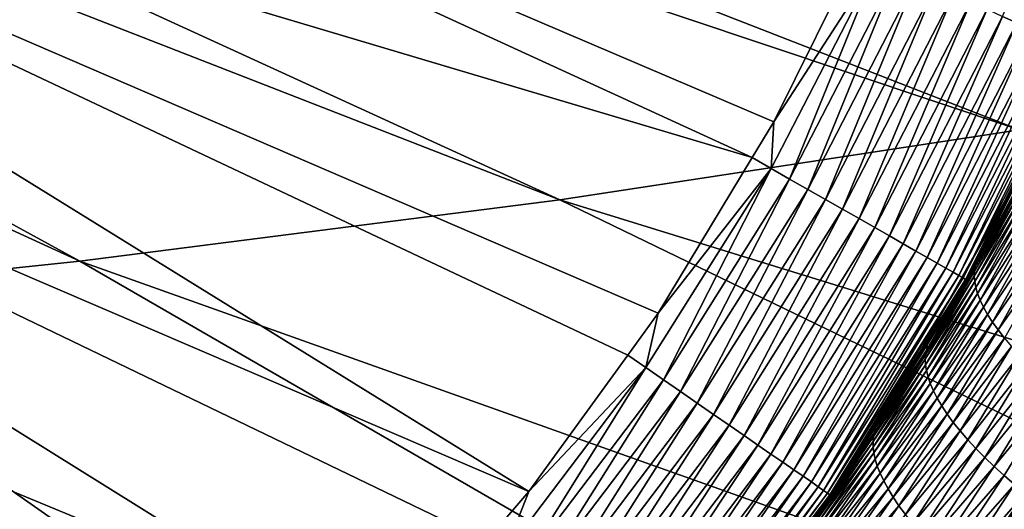
# Model space of a CAD drawing. Extents: x -60 to 60, y -44 to 14.
# Drawn here: x 13 to 17, y -7 to -5 of the extents above; entities that cross this region are included whole.
import ezdxf

# ---------------------------------------------------------------- set-up
doc = ezdxf.new("R2010")
doc.units = 0
doc.layers.add('L2', color=7, linetype='CONTINUOUS')

msp = doc.modelspace()

# ---------------------------------------------------------------- linework, layer by layer
at = {"layer": 'L2', "color": 7}
for points in [[(18.41646, -5.023196, 236.1531), (9.209069, -1.94007, 225.0226), (8.32035, -2.098748, 225.659)], [(20.09075, -4.674626, 234.755), (9.209069, -1.94007, 225.0226), (18.41646, -5.023196, 236.1531)], [(16.63919, -5.340522, 237.4258), (8.32035, -2.098748, 225.659), (7.3851, -2.240915, 226.2292)], [(18.41646, -5.023196, 236.1531), (8.32035, -2.098748, 225.659), (16.63919, -5.340522, 237.4258)], [(14.76886, -5.62483, 238.5661), (7.3851, -2.240915, 226.2292), (6.40855, -2.365776, 226.73)], [(16.63919, -5.340522, 237.4258), (7.3851, -2.240915, 226.2292), (14.76886, -5.62483, 238.5661)], [(12.81593, -5.87453, 239.5676), (6.40855, -2.365776, 226.73), (5.39616, -2.472633, 227.1586)], [(14.76886, -5.62483, 238.5661), (6.40855, -2.365776, 226.73), (12.81593, -5.87453, 239.5676)], [(12.81593, -5.87453, 239.5676), (5.39616, -2.472633, 227.1586), (10.79134, -6.088225, 240.4246)], [(15.55134, -5.453376, 8.603597), (9.571834, -3.671959, 8.603597), (9.851583, -2.835546, 8.603597)], [(15.55134, -5.453376, 8.603597), (9.851583, -2.835546, 8.603597), (15.63928, -5.307836, 8.603597)], [(15.63928, -5.307836, 8.603597), (9.851583, -2.835546, 8.603597), (15.98513, -4.608601, 8.603597)], [(9.571834, -3.671959, 8.603597), (14.64237, -6.812957, 8.603597), (9.221219, -4.481227, 8.603597)], [(15.16865, -6.086767, 8.603597), (9.571834, -3.671959, 8.603597), (15.55134, -5.453376, 8.603597)], [(15.16865, -6.086767, 8.603597), (15.0453, -6.256967, 8.603597), (9.571834, -3.671959, 8.603597)], [(9.571834, -3.671959, 8.603597), (15.0453, -6.256967, 8.603597), (14.64237, -6.812957, 8.603597)], [(16.62867, -4.905436, 8.893138), (16.57025, -4.878504, 8.83473), (16.9513, -3.948261, 8.83473)], [(13.83313, -7.716436, 8.603597), (8.802334, -5.257359, 8.603597), (9.221219, -4.481227, 8.603597)], [(13.83313, -7.716436, 8.603597), (9.221219, -4.481227, 8.603597), (14.05437, -7.497645, 8.603597)], [(9.221219, -4.481227, 8.603597), (14.64237, -6.812957, 8.603597), (14.47066, -7.012906, 8.603597)], [(9.221219, -4.481227, 8.603597), (14.47066, -7.012906, 8.603597), (14.05437, -7.497645, 8.603597)], [(15.63928, -5.307836, 8.603597), (16.06696, -4.646483, 8.607234), (15.62896, -5.497816, 8.607234)], [(15.70381, -5.540509, 8.618392), (15.62896, -5.497816, 8.607234), (16.06696, -4.646483, 8.607234)], [(15.98513, -4.608601, 8.603597), (16.06696, -4.646483, 8.607234), (15.63928, -5.307836, 8.603597)], [(15.70381, -5.540509, 8.618392), (16.06696, -4.646483, 8.607234), (16.14521, -4.682559, 8.618392)], [(15.77754, -5.582562, 8.636988), (15.70381, -5.540509, 8.618392), (16.14521, -4.682559, 8.618392)], [(15.77754, -5.582562, 8.636988), (16.14521, -4.682559, 8.618392), (16.22229, -4.718093, 8.636988)], [(15.84958, -5.623656, 8.662881), (15.77754, -5.582562, 8.636988), (16.22229, -4.718093, 8.636988)], [(15.84958, -5.623656, 8.662881), (16.22229, -4.718093, 8.636988), (16.29761, -4.752818, 8.662881)], [(15.91941, -5.663481, 8.695877), (15.84958, -5.623656, 8.662881), (16.29761, -4.752818, 8.662881)], [(15.91941, -5.663481, 8.695877), (16.29761, -4.752818, 8.662881), (16.37061, -4.78647, 8.695877)], [(15.98647, -5.701737, 8.735726), (15.91941, -5.663481, 8.695877), (16.37061, -4.78647, 8.695877)], [(15.98647, -5.701737, 8.735726), (16.37061, -4.78647, 8.695877), (16.44073, -4.818795, 8.735726)], [(16.05029, -5.738134, 8.782127), (15.98647, -5.701737, 8.735726), (16.44073, -4.818795, 8.735726)], [(16.05029, -5.738134, 8.782127), (16.44073, -4.818795, 8.735726), (16.50745, -4.849551, 8.782127)], [(16.11036, -5.772398, 8.83473), (16.05029, -5.738134, 8.782127), (16.50745, -4.849551, 8.782127)], [(16.11036, -5.772398, 8.83473), (16.50745, -4.849551, 8.782127), (16.57025, -4.878504, 8.83473)], [(16.16624, -5.804271, 8.893138), (16.11036, -5.772398, 8.83473), (16.57025, -4.878504, 8.83473)], [(16.16624, -5.804271, 8.893138), (16.57025, -4.878504, 8.83473), (16.62867, -4.905436, 8.893138)], [(16.2175, -5.833511, 8.956909), (16.16624, -5.804271, 8.893138), (16.62867, -4.905436, 8.893138)], [(16.2175, -5.833511, 8.956909), (16.62867, -4.905436, 8.893138), (16.68227, -4.930144, 8.956909)], [(16.26376, -5.859898, 9.025563), (16.2175, -5.833511, 8.956909), (16.68227, -4.930144, 8.956909)], [(16.26376, -5.859898, 9.025563), (16.68227, -4.930144, 8.956909), (16.73063, -4.952441, 9.025563)], [(16.30467, -5.883233, 9.09858), (16.26376, -5.859898, 9.025563), (16.73063, -4.952441, 9.025563)], [(16.30467, -5.883233, 9.09858), (16.73063, -4.952441, 9.025563), (16.7734, -4.972158, 9.09858)], [(16.33992, -5.903339, 9.175411), (16.30467, -5.883233, 9.09858), (16.7734, -4.972158, 9.09858)], [(16.33992, -5.903339, 9.175411), (16.7734, -4.972158, 9.09858), (16.81026, -4.989148, 9.175411)], [(16.36924, -5.920065, 9.255474), (16.33992, -5.903339, 9.175411), (16.81026, -4.989148, 9.175411)], [(16.36924, -5.920065, 9.255474), (16.81026, -4.989148, 9.175411), (16.84091, -5.003281, 9.255474)], [(16.39242, -5.933284, 9.338166), (16.36924, -5.920065, 9.255474), (16.84091, -5.003281, 9.255474)], [(16.39242, -5.933284, 9.338166), (16.84091, -5.003281, 9.255474), (16.86514, -5.014451, 9.338166)], [(16.40927, -5.942896, 9.422861), (16.39242, -5.933284, 9.338166), (16.86514, -5.014451, 9.338166)], [(16.40927, -5.942896, 9.422861), (16.86514, -5.014451, 9.338166), (16.88276, -5.022574, 9.422861)], [(16.41968, -5.94883, 9.508921), (16.40927, -5.942896, 9.422861), (16.88276, -5.022574, 9.422861)], [(16.41968, -5.94883, 9.508921), (16.88276, -5.022574, 9.422861), (16.89364, -5.027588, 9.508921)], [(16.42355, -5.95104, 9.595695), (16.41968, -5.94883, 9.508921), (16.89364, -5.027588, 9.508921)], [(16.42355, -5.95104, 9.595695), (16.89364, -5.027588, 9.508921), (16.89769, -5.029456, 9.595695)], [(16.89769, -5.029456, 9.595695), (16.69353, -5.426345, 9.603596), (16.42355, -5.95104, 9.595695)], [(8.802334, -5.257359, 8.603597), (12.68804, -8.740897, 8.603597), (8.318278, -5.994608, 8.603597)], [(13.39899, -8.145781, 8.603597), (8.802334, -5.257359, 8.603597), (13.83313, -7.716436, 8.603597)], [(13.39899, -8.145781, 8.603597), (13.13865, -8.363702, 8.603597), (8.802334, -5.257359, 8.603597)], [(8.802334, -5.257359, 8.603597), (13.13865, -8.363702, 8.603597), (12.68804, -8.740897, 8.603597)], [(15.63928, -5.307836, 8.603597), (15.62896, -5.497816, 8.607234), (15.55134, -5.453376, 8.603597)], [(24.955, -8.774474, 249.14), (16.63919, -5.340522, 237.4258), (14.76886, -5.62483, 238.5661)], [(16.6938, -5.42653, 151.9414), (16.64773, -5.516956, 151.9015), (16.19288, -6.317756, 9.603596)], [(16.19288, -6.317756, 9.603596), (16.42358, -5.951056, 9.603596), (16.6938, -5.42653, 151.9414)], [(16.42355, -5.95104, 9.595695), (16.69353, -5.426345, 9.603596), (16.42358, -5.951056, 9.603596)], [(16.6938, -5.42653, 151.9414), (16.42358, -5.951056, 9.603596), (16.69353, -5.426345, 9.603596)], [(15.55134, -5.453376, 8.603597), (15.62896, -5.497816, 8.607234), (15.16865, -6.086767, 8.603597)], [(15.16865, -6.086767, 8.603597), (15.62896, -5.497816, 8.607234), (15.11914, -6.30818, 8.607234)], [(15.19003, -6.357173, 8.618392), (15.11914, -6.30818, 8.607234), (15.62896, -5.497816, 8.607234)], [(15.19003, -6.357173, 8.618392), (15.62896, -5.497816, 8.607234), (15.70381, -5.540509, 8.618392)], [(16.64773, -5.516956, 151.9015), (16.4532, -5.898826, 151.733), (16.19288, -6.317756, 9.603596)], [(16.4532, -5.898826, 151.733), (16.64773, -5.516956, 151.9015), (16.46488, -5.879761, 151.7857)], [(16.46488, -5.879761, 151.7857), (16.64773, -5.516956, 151.9015), (16.65117, -5.534796, 151.9408)], [(15.25985, -6.40543, 8.636988), (15.19003, -6.357173, 8.618392), (15.70381, -5.540509, 8.618392)], [(15.25985, -6.40543, 8.636988), (15.70381, -5.540509, 8.618392), (15.77754, -5.582562, 8.636988)], [(16.64614, -5.551924, 151.989), (16.64345, -5.570614, 152.0381), (16.45922, -5.896833, 151.8338)], [(16.64614, -5.551924, 151.989), (16.45922, -5.896833, 151.8338), (16.46488, -5.879761, 151.7857)], [(16.46488, -5.879761, 151.7857), (16.65117, -5.534796, 151.9408), (16.64614, -5.551924, 151.989)], [(15.32808, -6.452587, 8.662881), (15.25985, -6.40543, 8.636988), (15.77754, -5.582562, 8.636988)], [(15.32808, -6.452587, 8.662881), (15.77754, -5.582562, 8.636988), (15.84958, -5.623656, 8.662881)], [(16.45496, -5.935913, 151.9325), (16.45586, -5.915545, 151.8828), (16.64328, -5.590877, 152.0878)], [(16.45496, -5.935913, 151.9325), (16.64328, -5.590877, 152.0878), (16.64577, -5.612712, 152.1379)], [(16.45586, -5.915545, 151.8828), (16.45922, -5.896833, 151.8338), (16.64345, -5.570614, 152.0381)], [(16.45586, -5.915545, 151.8828), (16.64345, -5.570614, 152.0381), (16.64328, -5.590877, 152.0878)], [(22.14993, -9.200872, 250.8502), (14.76886, -5.62483, 238.5661), (12.81593, -5.87453, 239.5676)], [(24.955, -8.774474, 249.14), (14.76886, -5.62483, 238.5661), (22.14993, -9.200872, 250.8502)], [(15.39421, -6.498288, 8.695877), (15.32808, -6.452587, 8.662881), (15.84958, -5.623656, 8.662881)], [(15.39421, -6.498288, 8.695877), (15.84958, -5.623656, 8.662881), (15.91941, -5.663481, 8.695877)], [(16.45667, -5.95794, 151.9826), (16.45496, -5.935913, 151.9325), (16.64577, -5.612712, 152.1379)], [(16.45667, -5.95794, 151.9826), (16.64577, -5.612712, 152.1379), (16.65109, -5.636098, 152.1883)], [(16.65109, -5.636098, 152.1883), (16.46115, -5.98161, 152.0329), (16.45667, -5.95794, 151.9826)], [(16.65109, -5.636098, 152.1883), (16.65936, -5.660998, 152.2387), (16.46115, -5.98161, 152.0329)], [(15.45773, -6.542189, 8.735726), (15.39421, -6.498288, 8.695877), (15.91941, -5.663481, 8.695877)], [(15.45773, -6.542189, 8.735726), (15.91941, -5.663481, 8.695877), (15.98647, -5.701737, 8.735726)], [(16.46854, -6.006889, 152.0832), (16.46115, -5.98161, 152.0329), (16.65936, -5.660998, 152.2387)], [(16.46854, -6.006889, 152.0832), (16.65936, -5.660998, 152.2387), (16.67069, -5.687354, 152.2887)], [(16.47892, -6.033723, 152.1332), (16.46854, -6.006889, 152.0832), (16.67069, -5.687354, 152.2887)], [(16.47892, -6.033723, 152.1332), (16.67069, -5.687354, 152.2887), (16.68514, -5.715092, 152.3382)], [(15.51816, -6.583956, 8.782127), (15.45773, -6.542189, 8.735726), (15.98647, -5.701737, 8.735726)], [(15.51816, -6.583956, 8.782127), (15.98647, -5.701737, 8.735726), (16.05029, -5.738134, 8.782127)], [(16.4924, -6.062038, 152.1826), (16.47892, -6.033723, 152.1332), (16.68514, -5.715092, 152.3382)], [(16.4924, -6.062038, 152.1826), (16.68514, -5.715092, 152.3382), (16.70279, -5.744114, 152.3867)], [(15.57505, -6.623276, 8.83473), (15.51816, -6.583956, 8.782127), (16.05029, -5.738134, 8.782127)], [(15.57505, -6.623276, 8.83473), (16.05029, -5.738134, 8.782127), (16.11036, -5.772398, 8.83473)], [(16.70279, -5.744114, 152.3867), (16.50902, -6.09174, 152.2311), (16.4924, -6.062038, 152.1826)], [(16.70279, -5.744114, 152.3867), (16.72363, -5.774307, 152.4341), (16.50902, -6.09174, 152.2311)], [(15.62797, -6.659851, 8.893138), (15.57505, -6.623276, 8.83473), (16.11036, -5.772398, 8.83473)], [(15.62797, -6.659851, 8.893138), (16.11036, -5.772398, 8.83473), (16.16624, -5.804271, 8.893138)], [(15.67652, -6.693406, 8.956909), (15.62797, -6.659851, 8.893138), (16.16624, -5.804271, 8.893138)], [(15.67652, -6.693406, 8.956909), (16.16624, -5.804271, 8.893138), (16.2175, -5.833511, 8.956909)], [(16.52881, -6.122712, 152.2785), (16.50902, -6.09174, 152.2311), (16.72363, -5.774307, 152.4341)], [(16.52881, -6.122712, 152.2785), (16.72363, -5.774307, 152.4341), (16.74767, -5.805535, 152.48)], [(16.55175, -6.15482, 152.3243), (16.52881, -6.122712, 152.2785), (16.74767, -5.805535, 152.48)], [(16.55175, -6.15482, 152.3243), (16.74767, -5.805535, 152.48), (16.77483, -5.837651, 152.5241)], [(15.72033, -6.723686, 9.025563), (15.67652, -6.693406, 8.956909), (16.2175, -5.833511, 8.956909)], [(15.72033, -6.723686, 9.025563), (16.2175, -5.833511, 8.956909), (16.26376, -5.859898, 9.025563)], [(16.57778, -6.187913, 152.3683), (16.55175, -6.15482, 152.3243), (16.77483, -5.837651, 152.5241)], [(19.22099, -9.575365, 252.3522), (12.81593, -5.87453, 239.5676), (10.79134, -6.088225, 240.4246)], [(22.14993, -9.200872, 250.8502), (12.81593, -5.87453, 239.5676), (19.22099, -9.575365, 252.3522)], [(15.75908, -6.750464, 9.09858), (15.72033, -6.723686, 9.025563), (16.26376, -5.859898, 9.025563)], [(15.75908, -6.750464, 9.09858), (16.26376, -5.859898, 9.025563), (16.30467, -5.883233, 9.09858)], [(15.79246, -6.773537, 9.175411), (15.75908, -6.750464, 9.09858), (16.30467, -5.883233, 9.09858)], [(15.79246, -6.773537, 9.175411), (16.30467, -5.883233, 9.09858), (16.33992, -5.903339, 9.175411)], [(16.46488, -5.879761, 151.7857), (16.45922, -5.896833, 151.8338), (16.26334, -6.215782, 151.6301)], [(16.46488, -5.879761, 151.7857), (16.26334, -6.215782, 151.6301), (16.4532, -5.898826, 151.733)], [(15.82023, -6.79273, 9.255474), (15.79246, -6.773537, 9.175411), (16.33992, -5.903339, 9.175411)], [(15.82023, -6.79273, 9.255474), (16.33992, -5.903339, 9.175411), (16.36924, -5.920065, 9.255474)], [(15.84218, -6.8079, 9.338166), (15.82023, -6.79273, 9.255474), (16.36924, -5.920065, 9.255474)], [(15.84218, -6.8079, 9.338166), (16.36924, -5.920065, 9.255474), (16.39242, -5.933284, 9.338166)], [(16.19288, -6.317756, 9.603596), (16.4532, -5.898826, 151.733), (16.26561, -6.200105, 151.5908)], [(16.2573, -6.253823, 151.7265), (16.26133, -6.235141, 151.6776), (16.45586, -5.915545, 151.8828)], [(16.2573, -6.253823, 151.7265), (16.45586, -5.915545, 151.8828), (16.45496, -5.935913, 151.9325)], [(16.26133, -6.235141, 151.6776), (16.26334, -6.215782, 151.6301), (16.45922, -5.896833, 151.8338)], [(16.26133, -6.235141, 151.6776), (16.45922, -5.896833, 151.8338), (16.45586, -5.915545, 151.8828)], [(16.4532, -5.898826, 151.733), (16.26334, -6.215782, 151.6301), (16.26561, -6.200105, 151.5908)], [(15.85814, -6.818931, 9.422861), (15.84218, -6.8079, 9.338166), (16.39242, -5.933284, 9.338166)], [(15.85814, -6.818931, 9.422861), (16.39242, -5.933284, 9.338166), (16.40927, -5.942896, 9.422861)], [(15.86799, -6.82574, 9.508921), (15.85814, -6.818931, 9.422861), (16.40927, -5.942896, 9.422861)], [(15.86799, -6.82574, 9.508921), (16.40927, -5.942896, 9.422861), (16.41968, -5.94883, 9.508921)], [(15.87166, -6.828276, 9.595695), (15.86799, -6.82574, 9.508921), (16.41968, -5.94883, 9.508921)], [(15.87166, -6.828276, 9.595695), (16.41968, -5.94883, 9.508921), (16.42355, -5.95104, 9.595695)], [(16.42355, -5.95104, 9.595695), (16.19288, -6.317756, 9.603596), (15.87166, -6.828276, 9.595695)], [(16.42355, -5.95104, 9.595695), (16.42358, -5.951056, 9.603596), (16.19288, -6.317756, 9.603596)], [(16.25568, -6.274242, 151.7761), (16.2573, -6.253823, 151.7265), (16.45496, -5.935913, 151.9325)], [(16.25568, -6.274242, 151.7761), (16.45496, -5.935913, 151.9325), (16.45667, -5.95794, 151.9826)], [(16.45667, -5.95794, 151.9826), (16.25662, -6.296405, 151.8262), (16.25568, -6.274242, 151.7761)], [(16.45667, -5.95794, 151.9826), (16.46115, -5.98161, 152.0329), (16.25662, -6.296405, 151.8262)], [(8.318278, -5.994608, 8.603597), (12.68804, -8.740897, 8.603597), (12.39144, -8.949384, 8.603597)], [(16.26027, -6.320301, 151.8765), (16.25662, -6.296405, 151.8262), (16.46115, -5.98161, 152.0329)], [(16.26027, -6.320301, 151.8765), (16.46115, -5.98161, 152.0329), (16.46854, -6.006889, 152.0832)], [(16.26677, -6.345899, 151.9268), (16.26027, -6.320301, 151.8765), (16.46854, -6.006889, 152.0832)], [(16.26677, -6.345899, 151.9268), (16.46854, -6.006889, 152.0832), (16.47892, -6.033723, 152.1332)], [(16.27622, -6.37315, 151.9767), (16.26677, -6.345899, 151.9268), (16.47892, -6.033723, 152.1332)], [(16.27622, -6.37315, 151.9767), (16.47892, -6.033723, 152.1332), (16.4924, -6.062038, 152.1826)], [(16.18455, -9.895858, 253.6377), (10.79134, -6.088225, 240.4246), (8.706394, -6.26472, 241.1325)], [(19.22099, -9.575365, 252.3522), (10.79134, -6.088225, 240.4246), (16.18455, -9.895858, 253.6377)], [(15.16865, -6.086767, 8.603597), (15.11914, -6.30818, 8.607234), (15.0453, -6.256967, 8.603597)], [(16.4924, -6.062038, 152.1826), (16.28871, -6.401981, 152.0261), (16.27622, -6.37315, 151.9767)], [(16.4924, -6.062038, 152.1826), (16.50902, -6.09174, 152.2311), (16.28871, -6.401981, 152.0261)], [(16.3043, -6.432298, 152.0746), (16.28871, -6.401981, 152.0261), (16.50902, -6.09174, 152.2311)], [(16.3043, -6.432298, 152.0746), (16.50902, -6.09174, 152.2311), (16.52881, -6.122712, 152.2785)], [(16.32302, -6.463986, 152.1219), (16.3043, -6.432298, 152.0746), (16.52881, -6.122712, 152.2785)], [(16.32302, -6.463986, 152.1219), (16.52881, -6.122712, 152.2785), (16.55175, -6.15482, 152.3243)], [(16.34484, -6.49691, 152.1677), (16.32302, -6.463986, 152.1219), (16.55175, -6.15482, 152.3243)], [(16.57778, -6.187913, 152.3683), (16.34484, -6.49691, 152.1677), (16.55175, -6.15482, 152.3243)], [(16.19248, -6.317566, 151.5353), (16.26561, -6.200105, 151.5908), (16.26334, -6.215782, 151.6301)], [(16.19288, -6.317756, 9.603596), (16.26561, -6.200105, 151.5908), (16.19248, -6.317566, 151.5353)], [(16.36974, -6.530916, 152.2117), (16.34484, -6.49691, 152.1677), (16.57778, -6.187913, 152.3683)], [(16.60684, -6.221821, 152.4103), (16.36974, -6.530916, 152.2117), (16.57778, -6.187913, 152.3683)], [(16.05028, -6.570197, 151.5188), (16.05347, -6.551303, 151.4712), (16.26133, -6.235141, 151.6776)], [(16.05028, -6.570197, 151.5188), (16.26133, -6.235141, 151.6776), (16.2573, -6.253823, 151.7265)], [(16.05347, -6.551303, 151.4712), (16.19248, -6.317566, 151.5353), (16.26334, -6.215782, 151.6301)], [(16.05347, -6.551303, 151.4712), (16.26334, -6.215782, 151.6301), (16.26133, -6.235141, 151.6776)], [(16.39762, -6.565831, 152.2536), (16.36974, -6.530916, 152.2117), (16.60684, -6.221821, 152.4103)], [(16.63878, -6.256361, 152.4499), (16.39762, -6.565831, 152.2536), (16.60684, -6.221821, 152.4103)], [(13.05761, -10.16056, 254.6993), (8.706394, -6.26472, 241.1325), (6.57276, -6.403028, 241.6873)], [(16.18455, -9.895858, 253.6377), (8.706394, -6.26472, 241.1325), (13.05761, -10.16056, 254.6993)], [(15.0453, -6.256967, 8.603597), (15.11914, -6.30818, 8.607234), (14.64237, -6.812957, 8.603597)], [(16.25568, -6.274242, 151.7761), (16.25662, -6.296405, 151.8262), (16.04327, -6.609214, 151.6173)], [(16.25568, -6.274242, 151.7761), (16.04327, -6.609214, 151.6173), (16.04561, -6.588797, 151.5678)], [(16.04561, -6.588797, 151.5678), (16.05028, -6.570197, 151.5188), (16.2573, -6.253823, 151.7265)], [(16.04561, -6.588797, 151.5678), (16.2573, -6.253823, 151.7265), (16.25568, -6.274242, 151.7761)], [(16.42838, -6.601469, 152.2932), (16.39762, -6.565831, 152.2536), (16.63878, -6.256361, 152.4499)], [(16.67346, -6.291345, 152.487), (16.42838, -6.601469, 152.2932), (16.63878, -6.256361, 152.4499)], [(14.64237, -6.812957, 8.603597), (15.11914, -6.30818, 8.607234), (14.5413, -7.071531, 8.607234)], [(14.6077, -7.126458, 8.618392), (14.5413, -7.071531, 8.607234), (15.11914, -6.30818, 8.607234)], [(14.6077, -7.126458, 8.618392), (15.11914, -6.30818, 8.607234), (15.19003, -6.357173, 8.618392)], [(15.87166, -6.828276, 9.595695), (16.19288, -6.317756, 9.603596), (15.87169, -6.828294, 9.603596)], [(16.19288, -6.317756, 9.603596), (16.19248, -6.317566, 151.5353), (15.87169, -6.828294, 9.603596)], [(15.87169, -6.828294, 9.603596), (16.19248, -6.317566, 151.5353), (16.05644, -6.536054, 151.4322)], [(16.04344, -6.631459, 151.6674), (16.04327, -6.609214, 151.6173), (16.25662, -6.296405, 151.8262)], [(16.04344, -6.631459, 151.6674), (16.25662, -6.296405, 151.8262), (16.26027, -6.320301, 151.8765)], [(16.04626, -6.655525, 151.7177), (16.04344, -6.631459, 151.6674), (16.26027, -6.320301, 151.8765)], [(16.04626, -6.655525, 151.7177), (16.26027, -6.320301, 151.8765), (16.26677, -6.345899, 151.9268)], [(16.05644, -6.536054, 151.4322), (16.19248, -6.317566, 151.5353), (16.05347, -6.551303, 151.4712)], [(16.46186, -6.637633, 152.3302), (16.42838, -6.601469, 152.2932), (16.67346, -6.291345, 152.487)], [(16.67346, -6.291345, 152.487), (16.71068, -6.326572, 152.5212), (16.46186, -6.637633, 152.3302)], [(16.46186, -6.637633, 152.3302), (16.71068, -6.326572, 152.5212), (16.49787, -6.674119, 152.3644)], [(16.71068, -6.326572, 152.5212), (16.75024, -6.361843, 152.5524), (16.49787, -6.674119, 152.3644)], [(14.67309, -7.18056, 8.636988), (14.6077, -7.126458, 8.618392), (15.19003, -6.357173, 8.618392)], [(14.67309, -7.18056, 8.636988), (15.19003, -6.357173, 8.618392), (15.25985, -6.40543, 8.636988)], [(16.05187, -6.681387, 151.7679), (16.04626, -6.655525, 151.7177), (16.26677, -6.345899, 151.9268)], [(16.05187, -6.681387, 151.7679), (16.26677, -6.345899, 151.9268), (16.27622, -6.37315, 151.9767)], [(16.49787, -6.674119, 152.3644), (16.75024, -6.361843, 152.5524), (16.53622, -6.710718, 152.3956)], [(16.53622, -6.710718, 152.3956), (16.75024, -6.361843, 152.5524), (16.79187, -6.396957, 152.5805)], [(13.05761, -10.16056, 254.6993), (6.57276, -6.403028, 241.6873), (9.857644, -10.36799, 255.5313)], [(14.737, -7.233428, 8.662881), (14.67309, -7.18056, 8.636988), (15.25985, -6.40543, 8.636988)], [(14.737, -7.233428, 8.662881), (15.25985, -6.40543, 8.636988), (15.32808, -6.452587, 8.662881)], [(16.27622, -6.37315, 151.9767), (16.06037, -6.708997, 151.8178), (16.05187, -6.681387, 151.7679)], [(16.27622, -6.37315, 151.9767), (16.28871, -6.401981, 152.0261), (16.06037, -6.708997, 151.8178)], [(16.07187, -6.738286, 151.8672), (16.06037, -6.708997, 151.8178), (16.28871, -6.401981, 152.0261)], [(16.07187, -6.738286, 151.8672), (16.28871, -6.401981, 152.0261), (16.3043, -6.432298, 152.0746)], [(16.79187, -6.396957, 152.5805), (16.57665, -6.747224, 152.4237), (16.53622, -6.710718, 152.3956)], [(16.61892, -6.783431, 152.4485), (16.57665, -6.747224, 152.4237), (16.79187, -6.396957, 152.5805)], [(16.08641, -6.769161, 151.9156), (16.07187, -6.738286, 151.8672), (16.3043, -6.432298, 152.0746)], [(16.08641, -6.769161, 151.9156), (16.3043, -6.432298, 152.0746), (16.32302, -6.463986, 152.1219)], [(14.79894, -7.284665, 8.695877), (14.737, -7.233428, 8.662881), (15.32808, -6.452587, 8.662881)], [(14.79894, -7.284665, 8.695877), (15.32808, -6.452587, 8.662881), (15.39421, -6.498288, 8.695877)], [(16.10403, -6.801509, 151.9629), (16.08641, -6.769161, 151.9156), (16.32302, -6.463986, 152.1219)], [(16.34484, -6.49691, 152.1677), (16.10403, -6.801509, 151.9629), (16.32302, -6.463986, 152.1219)], [(14.85843, -7.333882, 8.735726), (14.79894, -7.284665, 8.695877), (15.39421, -6.498288, 8.695877)], [(14.85843, -7.333882, 8.735726), (15.39421, -6.498288, 8.695877), (15.45773, -6.542189, 8.735726)], [(16.12472, -6.835192, 152.0087), (16.10403, -6.801509, 151.9629), (16.34484, -6.49691, 152.1677)], [(16.36974, -6.530916, 152.2117), (16.12472, -6.835192, 152.0087), (16.34484, -6.49691, 152.1677)], [(14.91503, -7.380709, 8.782127), (14.85843, -7.333882, 8.735726), (15.45773, -6.542189, 8.735726)], [(14.91503, -7.380709, 8.782127), (15.45773, -6.542189, 8.735726), (15.51816, -6.583956, 8.782127)], [(15.83583, -6.881349, 151.3115), (15.90112, -6.785506, 151.3144), (16.05347, -6.551303, 151.4712)], [(15.83583, -6.881349, 151.3115), (16.05347, -6.551303, 151.4712), (16.05028, -6.570197, 151.5188)], [(15.90112, -6.785506, 151.3144), (15.87169, -6.828294, 9.603596), (16.05644, -6.536054, 151.4322)], [(15.90112, -6.785506, 151.3144), (16.05644, -6.536054, 151.4322), (16.05347, -6.551303, 151.4712)], [(16.14845, -6.870055, 152.0526), (16.12472, -6.835192, 152.0087), (16.36974, -6.530916, 152.2117)], [(16.39762, -6.565831, 152.2536), (16.14845, -6.870055, 152.0526), (16.36974, -6.530916, 152.2117)], [(16.17513, -6.905923, 152.0945), (16.14845, -6.870055, 152.0526), (16.39762, -6.565831, 152.2536)], [(16.42838, -6.601469, 152.2932), (16.17513, -6.905923, 152.0945), (16.39762, -6.565831, 152.2536)], [(14.96832, -7.42479, 8.83473), (14.91503, -7.380709, 8.782127), (15.51816, -6.583956, 8.782127)], [(14.96832, -7.42479, 8.83473), (15.51816, -6.583956, 8.782127), (15.57505, -6.623276, 8.83473)], [(15.82006, -6.936788, 151.4581), (15.8231, -6.916427, 151.4085), (16.04327, -6.609214, 151.6173)], [(15.82006, -6.936788, 151.4581), (16.04327, -6.609214, 151.6173), (16.04344, -6.631459, 151.6674)], [(16.04561, -6.588797, 151.5678), (16.04327, -6.609214, 151.6173), (15.8231, -6.916427, 151.4085)], [(16.04561, -6.588797, 151.5678), (15.8231, -6.916427, 151.4085), (15.82841, -6.897958, 151.3596)], [(15.82841, -6.897958, 151.3596), (15.83583, -6.881349, 151.3115), (16.05028, -6.570197, 151.5188)], [(15.82841, -6.897958, 151.3596), (16.05028, -6.570197, 151.5188), (16.04561, -6.588797, 151.5678)], [(16.20466, -6.942605, 152.1341), (16.17513, -6.905923, 152.0945), (16.42838, -6.601469, 152.2932)], [(16.46186, -6.637633, 152.3302), (16.20466, -6.942605, 152.1341), (16.42838, -6.601469, 152.2932)], [(15.01789, -7.465796, 8.893138), (14.96832, -7.42479, 8.83473), (15.57505, -6.623276, 8.83473)], [(15.01789, -7.465796, 8.893138), (15.57505, -6.623276, 8.83473), (15.62797, -6.659851, 8.893138)], [(15.81948, -6.95906, 151.5081), (15.82006, -6.936788, 151.4581), (16.04344, -6.631459, 151.6674)], [(15.81948, -6.95906, 151.5081), (16.04344, -6.631459, 151.6674), (16.04626, -6.655525, 151.7177)], [(16.2369, -6.9799, 152.1711), (16.20466, -6.942605, 152.1341), (16.46186, -6.637633, 152.3302)], [(16.46186, -6.637633, 152.3302), (16.49787, -6.674119, 152.3644), (16.2369, -6.9799, 152.1711)], [(15.06336, -7.503414, 8.956909), (15.01789, -7.465796, 8.893138), (15.62797, -6.659851, 8.893138)], [(15.06336, -7.503414, 8.956909), (15.62797, -6.659851, 8.893138), (15.67652, -6.693406, 8.956909)], [(15.82148, -6.98324, 151.5584), (15.81948, -6.95906, 151.5081), (16.04626, -6.655525, 151.7177)], [(15.82148, -6.98324, 151.5584), (16.04626, -6.655525, 151.7177), (16.05187, -6.681387, 151.7679)], [(16.05187, -6.681387, 151.7679), (15.82621, -7.009306, 151.6086), (15.82148, -6.98324, 151.5584)], [(16.05187, -6.681387, 151.7679), (16.06037, -6.708997, 151.8178), (15.82621, -7.009306, 151.6086)], [(16.2369, -6.9799, 152.1711), (16.49787, -6.674119, 152.3644), (16.27167, -7.017597, 152.2053)], [(16.49787, -6.674119, 152.3644), (16.53622, -6.710718, 152.3956), (16.27167, -7.017597, 152.2053)], [(15.10439, -7.537362, 9.025563), (15.06336, -7.503414, 8.956909), (15.67652, -6.693406, 8.956909)], [(15.10439, -7.537362, 9.025563), (15.67652, -6.693406, 8.956909), (15.72033, -6.723686, 9.025563)], [(15.14068, -7.567383, 9.09858), (15.10439, -7.537362, 9.025563), (15.72033, -6.723686, 9.025563)], [(15.14068, -7.567383, 9.09858), (15.72033, -6.723686, 9.025563), (15.75908, -6.750464, 9.09858)], [(15.83378, -7.037214, 151.6585), (15.82621, -7.009306, 151.6086), (16.06037, -6.708997, 151.8178)], [(15.83378, -7.037214, 151.6585), (16.06037, -6.708997, 151.8178), (16.07187, -6.738286, 151.8672)], [(16.27167, -7.017597, 152.2053), (16.53622, -6.710718, 152.3956), (16.30876, -7.05548, 152.2365)], [(16.53622, -6.710718, 152.3956), (16.57665, -6.747224, 152.4237), (16.30876, -7.05548, 152.2365)], [(15.17195, -7.59325, 9.175411), (15.14068, -7.567383, 9.09858), (15.75908, -6.750464, 9.09858)], [(15.17195, -7.59325, 9.175411), (15.75908, -6.750464, 9.09858), (15.79246, -6.773537, 9.175411)], [(15.84428, -7.066899, 151.7078), (15.83378, -7.037214, 151.6585), (16.07187, -6.738286, 151.8672)], [(15.84428, -7.066899, 151.7078), (16.07187, -6.738286, 151.8672), (16.08641, -6.769161, 151.9156)], [(15.85777, -7.09827, 151.7562), (15.84428, -7.066899, 151.7078), (16.08641, -6.769161, 151.9156)], [(16.10403, -6.801509, 151.9629), (15.85777, -7.09827, 151.7562), (16.08641, -6.769161, 151.9156)], [(16.34795, -7.093334, 152.2645), (16.30876, -7.05548, 152.2365), (16.57665, -6.747224, 152.4237)], [(16.34795, -7.093334, 152.2645), (16.57665, -6.747224, 152.4237), (16.61892, -6.783431, 152.4485)], [(15.19796, -7.614768, 9.255474), (15.17195, -7.59325, 9.175411), (15.79246, -6.773537, 9.175411)], [(15.19796, -7.614768, 9.255474), (15.79246, -6.773537, 9.175411), (15.82023, -6.79273, 9.255474)], [(15.21852, -7.631775, 9.338166), (15.19796, -7.614768, 9.255474), (15.82023, -6.79273, 9.255474)], [(15.21852, -7.631775, 9.338166), (15.82023, -6.79273, 9.255474), (15.84218, -6.8079, 9.338166)], [(15.23347, -7.644142, 9.422861), (15.21852, -7.631775, 9.338166), (15.84218, -6.8079, 9.338166)], [(15.23347, -7.644142, 9.422861), (15.84218, -6.8079, 9.338166), (15.85814, -6.818931, 9.422861)], [(15.83989, -6.866708, 151.2734), (15.90112, -6.785506, 151.3144), (15.83583, -6.881349, 151.3115)], [(15.83989, -6.866708, 151.2734), (15.87169, -6.828294, 9.603596), (15.90112, -6.785506, 151.3144)], [(15.87429, -7.131211, 151.8035), (15.85777, -7.09827, 151.7562), (16.10403, -6.801509, 151.9629)], [(16.12472, -6.835192, 152.0087), (15.87429, -7.131211, 151.8035), (16.10403, -6.801509, 151.9629)], [(16.38898, -7.130946, 152.2893), (16.34795, -7.093334, 152.2645), (16.61892, -6.783431, 152.4485)], [(16.38898, -7.130946, 152.2893), (16.61892, -6.783431, 152.4485), (16.66276, -6.819145, 152.47)], [(14.64237, -6.812957, 8.603597), (14.5413, -7.071531, 8.607234), (14.47066, -7.012906, 8.603597)], [(15.2427, -7.651777, 9.508921), (15.23347, -7.644142, 9.422861), (15.85814, -6.818931, 9.422861)], [(15.2427, -7.651777, 9.508921), (15.85814, -6.818931, 9.422861), (15.86799, -6.82574, 9.508921)], [(15.24614, -7.65462, 9.595695), (15.2427, -7.651777, 9.508921), (15.86799, -6.82574, 9.508921)], [(15.24614, -7.65462, 9.595695), (15.86799, -6.82574, 9.508921), (15.87166, -6.828276, 9.595695)], [(15.87166, -6.828276, 9.595695), (15.6181, -7.163285, 9.603596), (15.24614, -7.65462, 9.595695)], [(15.87166, -6.828276, 9.595695), (15.87169, -6.828294, 9.603596), (15.6181, -7.163285, 9.603596)], [(15.83989, -6.866708, 151.2734), (15.6181, -7.163285, 9.603596), (15.87169, -6.828294, 9.603596)], [(15.89384, -7.165589, 151.8493), (15.87429, -7.131211, 151.8035), (16.12472, -6.835192, 152.0087)], [(16.14845, -6.870055, 152.0526), (15.89384, -7.165589, 151.8493), (16.12472, -6.835192, 152.0087)], [(16.18943, -7.508644, 152.1513), (16.38898, -7.130946, 152.2893), (16.66276, -6.819145, 152.47)], [(16.23212, -7.546611, 152.1694), (16.18943, -7.508644, 152.1513), (16.66276, -6.819145, 152.47)], [(16.23212, -7.546611, 152.1694), (16.66276, -6.819145, 152.47), (16.70787, -6.854179, 152.4881)], [(15.59719, -7.200769, 151.1519), (15.61691, -7.162412, 151.1242), (15.83583, -6.881349, 151.3115)], [(15.59719, -7.200769, 151.1519), (15.83583, -6.881349, 151.3115), (15.82841, -6.897958, 151.3596)], [(15.61691, -7.162412, 151.1242), (15.83989, -6.866708, 151.2734), (15.83583, -6.881349, 151.3115)], [(15.61691, -7.162412, 151.1242), (15.6181, -7.163285, 9.603596), (15.83989, -6.866708, 151.2734)], [(15.91638, -7.201244, 151.8932), (15.89384, -7.165589, 151.8493), (16.14845, -6.870055, 152.0526)], [(16.17513, -6.905923, 152.0945), (15.91638, -7.201244, 151.8932), (16.14845, -6.870055, 152.0526)], [(16.70787, -6.854179, 152.4881), (16.27586, -7.583789, 152.1841), (16.23212, -7.546611, 152.1694)], [(16.70787, -6.854179, 152.4881), (16.75398, -6.888365, 152.5028), (16.27586, -7.583789, 152.1841)]]:
    msp.add_3dface(points, dxfattribs=at)

doc.saveas('drawing.dxf')
